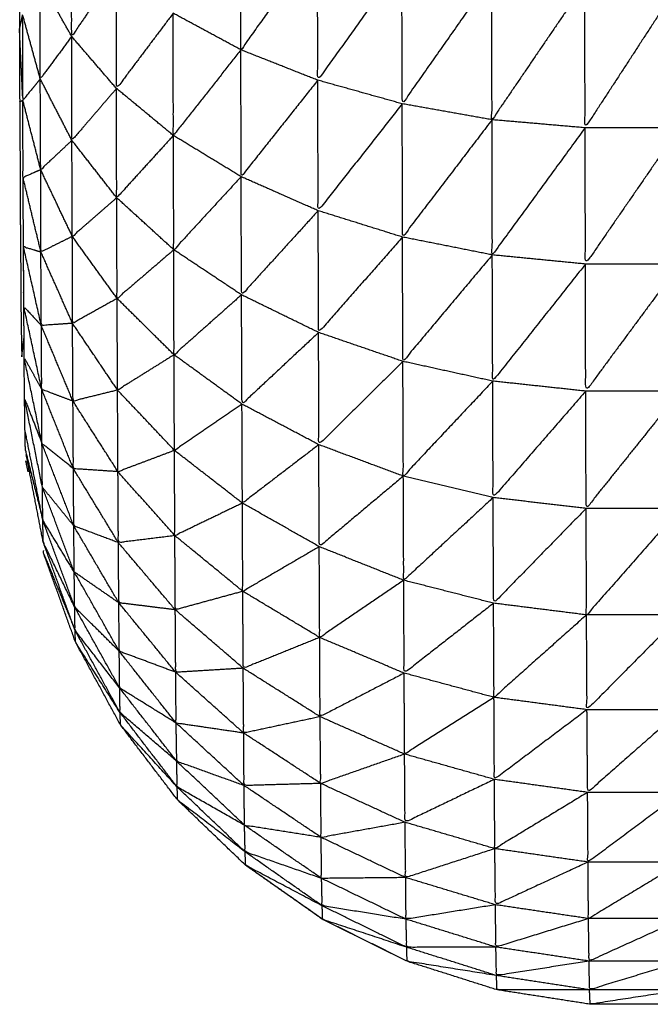
# Model space of a CAD drawing. Units: millimetres. Extents: x 0.6 to 20.8, y -0.8 to 17.7.
# Drawn here: x 6.6 to 6.6, y 15 to 15 of the extents above; entities that cross this region are included whole.
import ezdxf

# ---------------------------------------------------------------- set-up
doc = ezdxf.new("R2010")
doc.units = ezdxf.units.MM
doc.header["$MEASUREMENT"] = 0
doc.layers.get('0').update_dxf_attribs({"lineweight": 13})

# ---------------------------------------------------------------- blocks, each defined once
blk = doc.blocks.new('OPSI2_CL023')
at = {"lineweight": -3}
for points, knots in [([(6.5531001, -0.5089386), (6.5530996, -0.5091091), (6.5530991, -0.5092796), (6.5530986, -0.5094671), (6.5530981, -0.5096546), (6.5530976, -0.5098581), (6.5530971, -0.5100616), (6.5530961, -0.5102796), (6.5530951, -0.5104976), (6.5530951, -0.5107286), (6.5530951, -0.5109596), (6.5530946, -0.5112016), (6.5530941, -0.5114436), (6.5530936, -0.5116951), (6.5530931, -0.5119466), (6.5530931, -0.5122061), (6.5530931, -0.5124656), (6.5530926, -0.5127306), (6.5530921, -0.5129956), (6.5530921, -0.5132646), (6.5530921, -0.5135336), (6.5530921, -0.5138046), (6.5530921, -0.5140756), (6.5530921, -0.5195756), (6.5530921, -0.5250756), (6.5530921, -0.5253466), (6.5530921, -0.5256176), (6.5530921, -0.5258861), (6.5530921, -0.5261546), (6.5530926, -0.5264201), (6.5530931, -0.5266856), (6.5530931, -0.5269446), (6.5530931, -0.5272036), (6.5530936, -0.5274551), (6.5530941, -0.5277066), (6.5530946, -0.5279491), (6.5530951, -0.5281916), (6.5530951, -0.5284221), (6.5530951, -0.5286526), (6.5530961, -0.5288706), (6.5530971, -0.5290886), (6.5530976, -0.5292921), (6.5530981, -0.5294956), (6.5530986, -0.5296836), (6.5530991, -0.5298716), (6.5530996, -0.5300416), (6.5531001, -0.5302116)], [-13, -13, -13, -12, -12, -11, -11, -10, -10, -9, -9, -8, -8, -7, -7, -6, -6, -5, -5, -4, -4, -3, -3, -2, -2, -1, -1, 0, 0, 1, 1, 2, 2, 3, 3, 4, 4, 5, 5, 6, 6, 7, 7, 8, 8, 9, 9, 10, 10, 10]), ([(6.5535551, -0.5295976), (6.5534501, -0.5297511), (6.5533451, -0.5299046), (6.5533446, -0.5296421), (6.5533441, -0.5293796)], [0, 0, 0, 1, 1, 2, 2, 2]), ([(6.5545031, -0.5294616), (6.5543226, -0.5297146), (6.5541421, -0.5299676), (6.5541416, -0.5296521), (6.5541411, -0.5293366)], [0, 0, 0, 1, 1, 2, 2, 2]), ([(6.5549001, -0.5295576), (6.5547021, -0.5298341), (6.5545041, -0.5301106), (6.5545036, -0.5297861), (6.5545031, -0.5294616)], [0, 0, 0, 1, 1, 2, 2, 2]), ([(6.5553231, -0.5296226), (6.5551126, -0.5299221), (6.5549021, -0.5302216), (6.5549011, -0.5298896), (6.5549001, -0.5295576)], [0, 0, 0, 1, 1, 2, 2, 2]), ([(6.5538231, -0.5297956), (6.5536896, -0.5299726), (6.5535561, -0.5301496), (6.5535556, -0.5298736), (6.5535551, -0.5295976)], [0, 0, 0, 1, 1, 2, 2, 2]), ([(6.5533451, -0.5299046), (6.5532711, -0.5300046), (6.5531971, -0.5301046), (6.5531966, -0.5298731), (6.5531961, -0.5296416)], [0, 0, 0, 1, 1, 2, 2, 2]), ([(6.5557621, -0.5296556), (6.5555436, -0.5299761), (6.5553251, -0.5302966), (6.5553241, -0.5299596), (6.5553231, -0.5296226)], [0, 0, 0, 1, 1, 2, 2, 2]), ([(6.5562061, -0.5296556), (6.5559846, -0.5299951), (6.5557631, -0.5303346), (6.5557626, -0.5299951), (6.5557621, -0.5296556)], [0, 0, 0, 1, 1, 2, 2, 2]), ([(6.5541421, -0.5299676), (6.5539831, -0.5301691), (6.5538241, -0.5303706), (6.5538236, -0.5300831), (6.5538231, -0.5297956)], [0, 0, 0, 1, 1, 2, 2, 2]), ([(6.5531971, -0.5301046), (6.5531561, -0.5301546), (6.5531151, -0.5302046), (6.5531146, -0.5300036), (6.5531141, -0.5298026)], [0, 0, 0, 1, 1, 2, 2, 2]), ([(6.5535561, -0.5301496), (6.5534511, -0.5302716), (6.5533461, -0.5303936), (6.5533456, -0.5301491), (6.5533451, -0.5299046)], [0, 0, 0, 1, 1, 2, 2, 2]), ([(6.5545041, -0.5301106), (6.5543236, -0.5303376), (6.5541431, -0.5305646), (6.5541426, -0.5302661), (6.5541421, -0.5299676)], [0, 0, 0, 1, 1, 2, 2, 2]), ([(6.5533461, -0.5303936), (6.5532726, -0.5304626), (6.5531991, -0.5305316), (6.5531981, -0.5303181), (6.5531971, -0.5301046)], [0, 0, 0, 1, 1, 2, 2, 2]), ([(6.5549021, -0.5302216), (6.5547041, -0.5304731), (6.5545061, -0.5307246), (6.5545051, -0.5304176), (6.5545041, -0.5301106)], [0, 0, 0, 1, 1, 2, 2, 2]), ([(6.5538241, -0.5303706), (6.5536906, -0.5305171), (6.5535571, -0.5306636), (6.5535566, -0.5304066), (6.5535561, -0.5301496)], [0, 0, 0, 1, 1, 2, 2, 2]), ([(6.5531001, -0.5302116), (6.5531011, -0.5303636), (6.5531021, -0.5305156), (6.5531026, -0.5306476), (6.5531031, -0.5307796), (6.5531041, -0.5308916), (6.5531051, -0.5310036), (6.5531056, -0.5310941), (6.5531061, -0.5311846), (6.5531071, -0.5312526), (6.5531081, -0.5313206), (6.5531091, -0.5313666), (6.5531101, -0.5314126), (6.5531154, -0.5313672), (6.5531207, -0.5313217)], [47, 47, 47, 48, 48, 49, 49, 50, 50, 51, 51, 52, 52, 53, 53, 53.207984, 53.207984, 53.207984]), ([(6.5531991, -0.5305316), (6.5531576, -0.5305501), (6.5531161, -0.5305686), (6.5531156, -0.5303866), (6.5531151, -0.5302046)], [0, 0, 0, 1, 1, 2, 2, 2]), ([(6.5553251, -0.5302966), (6.5551141, -0.5305726), (6.5549031, -0.5308486), (6.5549026, -0.5305351), (6.5549021, -0.5302216)], [0, 0, 0, 1, 1, 2, 2, 2]), ([(6.5557631, -0.5303346), (6.5555446, -0.5306336), (6.5553261, -0.5309326), (6.5553256, -0.5306146), (6.5553251, -0.5302966)], [0, 0, 0, 1, 1, 2, 2, 2]), ([(6.5562071, -0.5303346), (6.5559861, -0.5306551), (6.5557651, -0.5309756), (6.5557641, -0.5306551), (6.5557631, -0.5303346)], [0, 0, 0, 1, 1, 2, 2, 2]), ([(6.5535571, -0.5306636), (6.5534526, -0.5307546), (6.5533481, -0.5308456), (6.5533471, -0.5306196), (6.5533461, -0.5303936)], [0, 0, 0, 1, 1, 2, 2, 2]), ([(6.5541431, -0.5305646), (6.5539846, -0.5307366), (6.5538261, -0.5309086), (6.5538251, -0.5306396), (6.5538241, -0.5303706)], [0, 0, 0, 1, 1, 2, 2, 2]), ([(6.5533481, -0.5308456), (6.5532741, -0.5308821), (6.5532001, -0.5309186), (6.5531996, -0.5307251), (6.5531991, -0.5305316)], [0, 0, 0, 1, 1, 2, 2, 2]), ([(6.5531271, -0.5318526), (6.5531261, -0.5318036), (6.5531251, -0.5317546), (6.5531241, -0.5316816), (6.5531231, -0.5316086), (6.5531221, -0.5315121), (6.5531211, -0.5314156), (6.5531206, -0.5312961), (6.5531201, -0.5311766), (6.5531191, -0.5310351), (6.5531181, -0.5308936), (6.5531171, -0.5307312), (6.5531161, -0.5305687)], [40, 40, 40, 41, 41, 42, 42, 43, 43, 44, 44, 45, 45, 45.999867, 45.999867, 45.999867]), ([(6.5545061, -0.5307246), (6.5543256, -0.5309226), (6.5541451, -0.5311206), (6.5541441, -0.5308426), (6.5541431, -0.5305646)], [0, 0, 0, 1, 1, 2, 2, 2]), ([(6.5538261, -0.5309086), (6.5536926, -0.5310231), (6.5535591, -0.5311376), (6.5535581, -0.5309006), (6.5535571, -0.5306636)], [0, 0, 0, 1, 1, 2, 2, 2]), ([(6.5549031, -0.5308486), (6.5547056, -0.5310731), (6.5545081, -0.5312976), (6.5545071, -0.5310111), (6.5545061, -0.5307246)], [0, 0, 0, 1, 1, 2, 2, 2]), ([(6.5535591, -0.5311376), (6.5534541, -0.5311961), (6.5533491, -0.5312546), (6.5533486, -0.5310501), (6.5533481, -0.5308456)], [0, 0, 0, 1, 1, 2, 2, 2]), ([(6.5553261, -0.5309326), (6.5551156, -0.5311831), (6.5549051, -0.5314336), (6.5549041, -0.5311411), (6.5549031, -0.5308486)], [0, 0, 0, 1, 1, 2, 2, 2]), ([(6.5532021, -0.5312646), (6.5531601, -0.5310791), (6.5531181, -0.5308936), (6.5531591, -0.5309061), (6.5532001, -0.5309186)], [0, 0, 0, 1, 1, 2, 2, 2]), ([(6.5541451, -0.5311206), (6.5539861, -0.5312616), (6.5538271, -0.5314026), (6.5538266, -0.5311556), (6.5538261, -0.5309086)], [0, 0, 0, 1, 1, 2, 2, 2]), ([(6.5533491, -0.5312546), (6.5532756, -0.5312596), (6.5532021, -0.5312646), (6.5532011, -0.5310916), (6.5532001, -0.5309186)], [0, 0, 0, 1, 1, 2, 2, 2]), ([(6.5557651, -0.5309756), (6.5555466, -0.5312511), (6.5553281, -0.5315266), (6.5553271, -0.5312296), (6.5553261, -0.5309326)], [0, 0, 0, 1, 1, 2, 2, 2]), ([(6.5562091, -0.5309756), (6.5559876, -0.5312746), (6.5557661, -0.5315736), (6.5557656, -0.5312746), (6.5557651, -0.5309756)], [0, 0, 0, 1, 1, 2, 2, 2]), ([(6.5538271, -0.5314026), (6.5536941, -0.5314856), (6.5535611, -0.5315686), (6.5535601, -0.5313531), (6.5535591, -0.5311376)], [0, 0, 0, 1, 1, 2, 2, 2]), ([(6.5545081, -0.5312976), (6.5543276, -0.5314661), (6.5541471, -0.5316346), (6.5541461, -0.5313776), (6.5541451, -0.5311206)], [0, 0, 0, 1, 1, 2, 2, 2]), ([(6.5532041, -0.5315656), (6.5531621, -0.5313711), (6.5531201, -0.5311766), (6.5531611, -0.5312206), (6.5532021, -0.5312646)], [0, 0, 0, 1, 1, 2, 2, 2]), ([(6.5533511, -0.5316206), (6.5532776, -0.5315931), (6.5532041, -0.5315656), (6.5532031, -0.5314151), (6.5532021, -0.5312646)], [0, 0, 0, 1, 1, 2, 2, 2]), ([(6.5535611, -0.5315686), (6.5534561, -0.5315946), (6.5533511, -0.5316206), (6.5533501, -0.5314376), (6.5533491, -0.5312546)], [0, 0, 0, 1, 1, 2, 2, 2]), ([(6.5549051, -0.5314336), (6.5547071, -0.5316296), (6.5545091, -0.5318256), (6.5545086, -0.5315616), (6.5545081, -0.5312976)], [0, 0, 0, 1, 1, 2, 2, 2]), ([(6.5532051, -0.5318196), (6.5531631, -0.5316176), (6.5531211, -0.5314156), (6.5531626, -0.5314906), (6.5532041, -0.5315656)], [0, 0, 0, 1, 1, 2, 2, 2]), ([(6.5541471, -0.5316346), (6.5539881, -0.5317436), (6.5538291, -0.5318526), (6.5538281, -0.5316276), (6.5538271, -0.5314026)], [0, 0, 0, 1, 1, 2, 2, 2]), ([(6.5553281, -0.5315266), (6.5551176, -0.5317501), (6.5549071, -0.5319736), (6.5549061, -0.5317036), (6.5549051, -0.5314336)], [0, 0, 0, 1, 1, 2, 2, 2]), ([(6.5557661, -0.5315736), (6.5555481, -0.5318241), (6.5553301, -0.5320746), (6.5553291, -0.5318006), (6.5553281, -0.5315266)], [0, 0, 0, 1, 1, 2, 2, 2]), ([(6.5533531, -0.5319386), (6.5532791, -0.5318791), (6.5532051, -0.5318196), (6.5532046, -0.5316926), (6.5532041, -0.5315656)], [0, 0, 0, 1, 1, 2, 2, 2]), ([(6.5538291, -0.5318526), (6.5536961, -0.5319026), (6.5535631, -0.5319526), (6.5535621, -0.5317606), (6.5535611, -0.5315686)], [0, 0, 0, 1, 1, 2, 2, 2]), ([(6.5562111, -0.5315736), (6.5559896, -0.5318496), (6.5557681, -0.5321256), (6.5557671, -0.5318496), (6.5557661, -0.5315736)], [0, 0, 0, 1, 1, 2, 2, 2]), ([(6.5532071, -0.5320256), (6.5531651, -0.5318171), (6.5531231, -0.5316086), (6.5531641, -0.5317141), (6.5532051, -0.5318196)], [0, 0, 0, 1, 1, 2, 2, 2]), ([(6.5535631, -0.5319526), (6.5534581, -0.5319456), (6.5533531, -0.5319386), (6.5533521, -0.5317796), (6.5533511, -0.5316206)], [0, 0, 0, 1, 1, 2, 2, 2]), ([(6.5545091, -0.5318256), (6.5543291, -0.5319631), (6.5541491, -0.5321006), (6.5541481, -0.5318676), (6.5541471, -0.5316346)], [0, 0, 0, 1, 1, 2, 2, 2]), ([(6.5533551, -0.5322076), (6.5532811, -0.5321166), (6.5532071, -0.5320256), (6.5532061, -0.5319226), (6.5532051, -0.5318196)], [0, 0, 0, 1, 1, 2, 2, 2]), ([(6.5549071, -0.5319736), (6.5547091, -0.5321396), (6.5545111, -0.5323056), (6.5545101, -0.5320656), (6.5545091, -0.5318256)], [0, 0, 0, 1, 1, 2, 2, 2]), ([(6.5541491, -0.5321006), (6.5539901, -0.5321771), (6.5538311, -0.5322536), (6.5538301, -0.5320531), (6.5538291, -0.5318526)], [0, 0, 0, 1, 1, 2, 2, 2]), ([(6.5535651, -0.5322866), (6.5534601, -0.5322471), (6.5533551, -0.5322076), (6.5533541, -0.5320731), (6.5533531, -0.5319386)], [0, 0, 0, 1, 1, 2, 2, 2]), ([(6.5538311, -0.5322536), (6.5536981, -0.5322701), (6.5535651, -0.5322866), (6.5535641, -0.5321196), (6.5535631, -0.5319526)], [0, 0, 0, 1, 1, 2, 2, 2]), ([(6.5553301, -0.5320746), (6.5551196, -0.5322691), (6.5549091, -0.5324636), (6.5549081, -0.5322186), (6.5549071, -0.5319736)], [0, 0, 0, 1, 1, 2, 2, 2]), ([(6.5533571, -0.5324246), (6.5532831, -0.5323026), (6.5532091, -0.5321806), (6.5532081, -0.5321031), (6.5532071, -0.5320256)], [0, 0, 0, 1, 1, 2, 2, 2]), ([(6.5545111, -0.5323056), (6.5543311, -0.5324106), (6.5541511, -0.5325156), (6.5541501, -0.5323081), (6.5541491, -0.5321006)], [0, 0, 0, 1, 1, 2, 2, 2]), ([(6.5557681, -0.5321256), (6.5555501, -0.5323486), (6.5553321, -0.5325716), (6.5553311, -0.5323231), (6.5553301, -0.5320746)], [0, 0, 0, 1, 1, 2, 2, 2]), ([(6.5562121, -0.5321256), (6.5559911, -0.5323761), (6.5557701, -0.5326266), (6.5557691, -0.5323761), (6.5557681, -0.5321256)], [0, 0, 0, 1, 1, 2, 2, 2]), ([(6.5533591, -0.5325896), (6.5532851, -0.5324371), (6.5532111, -0.5322846), (6.5532101, -0.5322326), (6.5532091, -0.5321806)], [0, 0, 0, 1, 1, 2, 2, 2]), ([(6.5535671, -0.5325696), (6.5534621, -0.5324971), (6.5533571, -0.5324246), (6.5533561, -0.5323161), (6.5533551, -0.5322076)], [0, 0, 0, 1, 1, 2, 2, 2]), ([(6.5541511, -0.5325156), (6.5539921, -0.5325591), (6.5538331, -0.5326026), (6.5538321, -0.5324281), (6.5538311, -0.5322536)], [0, 0, 0, 1, 1, 2, 2, 2]), ([(6.5538331, -0.5326026), (6.5537001, -0.5325861), (6.5535671, -0.5325696), (6.5535661, -0.5324281), (6.5535651, -0.5322866)], [0, 0, 0, 1, 1, 2, 2, 2]), ([(6.5574911, -0.5340596), (6.5572921, -0.5341581), (6.5570931, -0.5342566), (6.5568816, -0.5343236), (6.5566701, -0.5343906), (6.5564506, -0.5344246), (6.5562311, -0.5344586), (6.5560091, -0.5344586), (6.5557871, -0.5344586), (6.5555676, -0.5344246), (6.5553481, -0.5343906), (6.5551366, -0.5343236), (6.5549251, -0.5342566), (6.5547261, -0.5341581), (6.5545271, -0.5340596), (6.5543456, -0.5339321), (6.5541641, -0.5338046), (6.5540041, -0.5336511), (6.5538441, -0.5334976), (6.5537096, -0.5333211), (6.5535751, -0.5331446), (6.5534691, -0.5329496), (6.5533631, -0.5327546), (6.5532881, -0.5325461), (6.5532131, -0.5323376), (6.5532129, -0.5323313), (6.5532126, -0.5323249)], [89, 89, 89, 90, 90, 91, 91, 92, 92, 93, 93, 94, 94, 95, 95, 96, 96, 97, 97, 98, 98, 99, 99, 100, 100, 101, 101, 101.240022, 101.240022, 101.240022]), ([(6.5549091, -0.5324636), (6.5547111, -0.5325981), (6.5545131, -0.5327326), (6.5545121, -0.5325191), (6.5545111, -0.5323056)], [0, 0, 0, 1, 1, 2, 2, 2]), ([(6.5535691, -0.5327976), (6.5534641, -0.5326936), (6.5533591, -0.5325896), (6.5533581, -0.5325071), (6.5533571, -0.5324246)], [0, 0, 0, 1, 1, 2, 2, 2]), ([(6.5553321, -0.5325716), (6.5551216, -0.5327361), (6.5549111, -0.5329006), (6.5549101, -0.5326821), (6.5549091, -0.5324636)], [0, 0, 0, 1, 1, 2, 2, 2]), ([(6.5545131, -0.5327326), (6.5543331, -0.5328051), (6.5541531, -0.5328776), (6.5541521, -0.5326966), (6.5541511, -0.5325156)], [0, 0, 0, 1, 1, 2, 2, 2]), ([(6.5538351, -0.5328966), (6.5537021, -0.5328471), (6.5535691, -0.5327976), (6.5535681, -0.5326836), (6.5535671, -0.5325696)], [0, 0, 0, 1, 1, 2, 2, 2]), ([(6.5557701, -0.5326266), (6.5555521, -0.5328206), (6.5553341, -0.5330146), (6.5553331, -0.5327931), (6.5553321, -0.5325716)], [0, 0, 0, 1, 1, 2, 2, 2]), ([(6.5535711, -0.5329706), (6.5534661, -0.5328351), (6.5533611, -0.5326996), (6.5533601, -0.5326446), (6.5533591, -0.5325896)], [0, 0, 0, 1, 1, 2, 2, 2]), ([(6.5541531, -0.5328776), (6.5539941, -0.5328871), (6.5538351, -0.5328966), (6.5538341, -0.5327496), (6.5538331, -0.5326026)], [0, 0, 0, 1, 1, 2, 2, 2]), ([(6.5562141, -0.5326266), (6.5559931, -0.5328496), (6.5557721, -0.5330726), (6.5557711, -0.5328496), (6.5557701, -0.5326266)], [0, 0, 0, 1, 1, 2, 2, 2]), ([(6.5535731, -0.5330866), (6.5534681, -0.5329206), (6.5533631, -0.5327546), (6.5533621, -0.5327271), (6.5533611, -0.5326996)], [0, 0, 0, 1, 1, 2, 2, 2]), ([(6.5549111, -0.5329006), (6.5547131, -0.5330031), (6.5545151, -0.5331056), (6.5545141, -0.5329191), (6.5545131, -0.5327326)], [0, 0, 0, 1, 1, 2, 2, 2]), ([(6.5538371, -0.5331356), (6.5537041, -0.5330531), (6.5535711, -0.5329706), (6.5535701, -0.5328841), (6.5535691, -0.5327976)], [0, 0, 0, 1, 1, 2, 2, 2]), ([(6.5541551, -0.5331826), (6.5539961, -0.5331591), (6.5538371, -0.5331356), (6.5538361, -0.5330161), (6.5538351, -0.5328966)], [0, 0, 0, 1, 1, 2, 2, 2]), ([(6.5545151, -0.5331056), (6.5543351, -0.5331441), (6.5541551, -0.5331826), (6.5541541, -0.5330301), (6.5541531, -0.5328776)], [0, 0, 0, 1, 1, 2, 2, 2]), ([(6.5553341, -0.5330146), (6.5551236, -0.5331481), (6.5549131, -0.5332816), (6.5549121, -0.5330911), (6.5549111, -0.5329006)], [0, 0, 0, 1, 1, 2, 2, 2]), ([(6.5538401, -0.5333156), (6.5537066, -0.5332011), (6.5535731, -0.5330866), (6.5535721, -0.5330286), (6.5535711, -0.5329706)], [0, 0, 0, 1, 1, 2, 2, 2]), ([(6.5557721, -0.5330726), (6.5555541, -0.5332366), (6.5553361, -0.5334006), (6.5553351, -0.5332076), (6.5553341, -0.5330146)], [0, 0, 0, 1, 1, 2, 2, 2]), ([(6.5538421, -0.5334366), (6.5537086, -0.5332906), (6.5535751, -0.5331446), (6.5535741, -0.5331156), (6.5535731, -0.5330866)], [0, 0, 0, 1, 1, 2, 2, 2]), ([(6.5562171, -0.5330726), (6.5559961, -0.5332671), (6.5557751, -0.5334616), (6.5557736, -0.5332671), (6.5557721, -0.5330726)], [0, 0, 0, 1, 1, 2, 2, 2]), ([(6.5549131, -0.5332816), (6.5547156, -0.5333506), (6.5545181, -0.5334196), (6.5545166, -0.5332626), (6.5545151, -0.5331056)], [0, 0, 0, 1, 1, 2, 2, 2]), ([(6.5541571, -0.5334296), (6.5539986, -0.5333726), (6.5538401, -0.5333156), (6.5538386, -0.5332256), (6.5538371, -0.5331356)], [0, 0, 0, 1, 1, 2, 2, 2]), ([(6.5545181, -0.5334196), (6.5543376, -0.5334246), (6.5541571, -0.5334296), (6.5541561, -0.5333061), (6.5541551, -0.5331826)], [0, 0, 0, 1, 1, 2, 2, 2]), ([(6.5541591, -0.5336166), (6.5540006, -0.5335266), (6.5538421, -0.5334366), (6.5538411, -0.5333761), (6.5538401, -0.5333156)], [0, 0, 0, 1, 1, 2, 2, 2]), ([(6.5553361, -0.5334006), (6.5551256, -0.5335016), (6.5549151, -0.5336026), (6.5549141, -0.5334421), (6.5549131, -0.5332816)], [0, 0, 0, 1, 1, 2, 2, 2]), ([(6.5557751, -0.5334616), (6.5555566, -0.5335941), (6.5553381, -0.5337266), (6.5553371, -0.5335636), (6.5553361, -0.5334006)], [0, 0, 0, 1, 1, 2, 2, 2]), ([(6.5541621, -0.5337416), (6.5540031, -0.5336196), (6.5538441, -0.5334976), (6.5538431, -0.5334671), (6.5538421, -0.5334366)], [0, 0, 0, 1, 1, 2, 2, 2]), ([(6.5545201, -0.5336736), (6.5543396, -0.5336451), (6.5541591, -0.5336166), (6.5541581, -0.5335231), (6.5541571, -0.5334296)], [0, 0, 0, 1, 1, 2, 2, 2]), ([(6.5549151, -0.5336026), (6.5547176, -0.5336381), (6.5545201, -0.5336736), (6.5545191, -0.5335466), (6.5545181, -0.5334196)], [0, 0, 0, 1, 1, 2, 2, 2]), ([(6.5562191, -0.5334616), (6.5559981, -0.5336256), (6.5557771, -0.5337896), (6.5557761, -0.5336256), (6.5557751, -0.5334616)], [0, 0, 0, 1, 1, 2, 2, 2]), ([(6.5545221, -0.5338666), (6.5543421, -0.5338041), (6.5541621, -0.5337416), (6.5541606, -0.5336791), (6.5541591, -0.5336166)], [0, 0, 0, 1, 1, 2, 2, 2]), ([(6.5553381, -0.5337266), (6.5551281, -0.5337946), (6.5549181, -0.5338626), (6.5549166, -0.5337326), (6.5549151, -0.5336026)], [0, 0, 0, 1, 1, 2, 2, 2]), ([(6.5549181, -0.5338626), (6.5547201, -0.5338646), (6.5545221, -0.5338666), (6.5545211, -0.5337701), (6.5545201, -0.5336736)], [0, 0, 0, 1, 1, 2, 2, 2]), ([(6.5557771, -0.5337896), (6.5555591, -0.5338901), (6.5553411, -0.5339906), (6.5553396, -0.5338586), (6.5553381, -0.5337266)], [0, 0, 0, 1, 1, 2, 2, 2]), ([(6.5545251, -0.5339956), (6.5543446, -0.5339001), (6.5541641, -0.5338046), (6.5541631, -0.5337731), (6.5541621, -0.5337416)], [0, 0, 0, 1, 1, 2, 2, 2]), ([(6.554164, -0.5338027), (6.5541651, -0.5338036), (6.5541661, -0.5338046), (6.5543481, -0.5339321), (6.5545301, -0.5340596), (6.5547291, -0.5341581), (6.5549281, -0.5342566)], [108.993533, 108.993533, 108.993533, 109, 109, 110, 110, 110.999957, 110.999957, 110.999957]), ([(6.5562211, -0.5337896), (6.5560001, -0.5339226), (6.5557791, -0.5340556), (6.5557781, -0.5339226), (6.5557771, -0.5337896)], [0, 0, 0, 1, 1, 2, 2, 2]), ([(6.5549201, -0.5340586), (6.5547226, -0.5340271), (6.5545251, -0.5339956), (6.5545236, -0.5339311), (6.5545221, -0.5338666)], [0, 0, 0, 1, 1, 2, 2, 2]), ([(6.5553411, -0.5339906), (6.5551306, -0.5340246), (6.5549201, -0.5340586), (6.5549191, -0.5339606), (6.5549181, -0.5338626)], [0, 0, 0, 1, 1, 2, 2, 2]), ([(6.5549231, -0.5341906), (6.5547251, -0.5341251), (6.5545271, -0.5340596), (6.5545261, -0.5340276), (6.5545251, -0.5339956)], [0, 0, 0, 1, 1, 2, 2, 2]), ([(6.5557791, -0.5340556), (6.5555611, -0.5341226), (6.5553431, -0.5341896), (6.5553421, -0.5340901), (6.5553411, -0.5339906)], [0, 0, 0, 1, 1, 2, 2, 2]), ([(6.5553431, -0.5341896), (6.5551331, -0.5341901), (6.5549231, -0.5341906), (6.5549216, -0.5341246), (6.5549201, -0.5340586)], [0, 0, 0, 1, 1, 2, 2, 2]), ([(6.5562241, -0.5340556), (6.5560031, -0.5341556), (6.5557821, -0.5342556), (6.5557806, -0.5341556), (6.5557791, -0.5340556)], [0, 0, 0, 1, 1, 2, 2, 2]), ([(6.5553461, -0.5343236), (6.5551356, -0.5342901), (6.5549251, -0.5342566), (6.5549241, -0.5342236), (6.5549231, -0.5341906)], [0, 0, 0, 1, 1, 2, 2, 2]), ([(6.5557821, -0.5342556), (6.5555641, -0.5342896), (6.5553461, -0.5343236), (6.5553446, -0.5342566), (6.5553431, -0.5341896)], [0, 0, 0, 1, 1, 2, 2, 2]), ([(6.5562261, -0.5342556), (6.5560051, -0.5343231), (6.5557841, -0.5343906), (6.5557831, -0.5343231), (6.5557821, -0.5342556)], [0, 0, 0, 1, 1, 2, 2, 2]), ([(6.5557841, -0.5343906), (6.5555661, -0.5343906), (6.5553481, -0.5343906), (6.5553471, -0.5343571), (6.5553461, -0.5343236)], [0, 0, 0, 1, 1, 2, 2, 2]), ([(6.5562291, -0.5343906), (6.5560081, -0.5344246), (6.5557871, -0.5344586), (6.5557856, -0.5344246), (6.5557841, -0.5343906)], [0, 0, 0, 1, 1, 2, 2, 2])]:
    blk.add_open_spline(points, degree=2, knots=knots, dxfattribs=at)
for points in [[(6.5533451, -0.5299046), (6.5532706, -0.5297731), (6.5531961, -0.5296416)], [(6.5541421, -0.5299676), (6.5539826, -0.5298816), (6.5538231, -0.5297956)], [(6.5530991, -0.5298716), (6.5531066, -0.5298371), (6.5531141, -0.5298026)], [(6.5531971, -0.5301046), (6.5531556, -0.5299536), (6.5531141, -0.5298026)], [(6.5531145, -0.5301923), (6.5531068, -0.530032), (6.5530991, -0.5298716)], [(6.5535561, -0.5301496), (6.5534506, -0.5300271), (6.5533451, -0.5299046)], [(6.5545041, -0.5301106), (6.5543231, -0.5300391), (6.5541421, -0.5299676)], [(6.5533461, -0.5303936), (6.5532716, -0.5302491), (6.5531971, -0.5301046)], [(6.5549021, -0.5302216), (6.5547031, -0.5301661), (6.5545041, -0.5301106)], [(6.5538241, -0.5303706), (6.5536901, -0.5302601), (6.5535561, -0.5301496)], [(6.5531001, -0.5302116), (6.5531076, -0.5302081), (6.5531151, -0.5302046)], [(6.5531991, -0.5305316), (6.5531571, -0.5303681), (6.5531151, -0.5302046)], [(6.5553251, -0.5302966), (6.5551136, -0.5302591), (6.5549021, -0.5302216)], [(6.5557631, -0.5303346), (6.5555441, -0.5303156), (6.5553251, -0.5302966)], [(6.5562071, -0.5303346), (6.5559851, -0.5303346), (6.5557631, -0.5303346)], [(6.5535571, -0.5306636), (6.5534516, -0.5305286), (6.5533461, -0.5303936)], [(6.5541431, -0.5305646), (6.5539836, -0.5304676), (6.5538241, -0.5303706)], [(6.5533481, -0.5308456), (6.5532736, -0.5306886), (6.5531991, -0.5305316)], [(6.5532001, -0.5309186), (6.5531581, -0.5307436), (6.5531161, -0.5305686)], [(6.5545061, -0.5307246), (6.5543246, -0.5306446), (6.5541431, -0.5305646)], [(6.5538261, -0.5309086), (6.5536916, -0.5307861), (6.5535571, -0.5306636)], [(6.5549031, -0.5308486), (6.5547046, -0.5307866), (6.5545061, -0.5307246)], [(6.5535591, -0.5311376), (6.5534536, -0.5309916), (6.5533481, -0.5308456)], [(6.5553261, -0.5309326), (6.5551146, -0.5308906), (6.5549031, -0.5308486)], [(6.5541451, -0.5311206), (6.5539856, -0.5310146), (6.5538261, -0.5309086)], [(6.5533491, -0.5312546), (6.5532746, -0.5310866), (6.5532001, -0.5309186)], [(6.5557651, -0.5309756), (6.5555456, -0.5309541), (6.5553261, -0.5309326)], [(6.5562091, -0.5309756), (6.5559871, -0.5309756), (6.5557651, -0.5309756)], [(6.5531189, -0.5311088), (6.5531195, -0.5310562), (6.5531201, -0.5310036)], [(6.5538271, -0.5314026), (6.5536931, -0.5312701), (6.5535591, -0.5311376)], [(6.5545081, -0.5312976), (6.5543266, -0.5312091), (6.5541451, -0.5311206)], [(6.5533511, -0.5316206), (6.5532766, -0.5314426), (6.5532021, -0.5312646)], [(6.5535611, -0.5315686), (6.5534551, -0.5314116), (6.5533491, -0.5312546)], [(6.5549051, -0.5314336), (6.5547066, -0.5313656), (6.5545081, -0.5312976)], [(6.5541471, -0.5316346), (6.5539871, -0.5315186), (6.5538271, -0.5314026)], [(6.5553281, -0.5315266), (6.5551166, -0.5314801), (6.5549051, -0.5314336)], [(6.5557661, -0.5315736), (6.5555471, -0.5315501), (6.5553281, -0.5315266)], [(6.5533531, -0.5319386), (6.5532786, -0.5317521), (6.5532041, -0.5315656)], [(6.5538291, -0.5318526), (6.5536951, -0.5317106), (6.5535611, -0.5315686)], [(6.5562111, -0.5315736), (6.5559886, -0.5315736), (6.5557661, -0.5315736)], [(6.5535631, -0.5319526), (6.5534571, -0.5317866), (6.5533511, -0.5316206)], [(6.5545091, -0.5318256), (6.5543281, -0.5317301), (6.5541471, -0.5316346)], [(6.5532091, -0.5321806), (6.5531671, -0.5319676), (6.5531251, -0.5317546)], [(6.5533551, -0.5322076), (6.5532801, -0.5320136), (6.5532051, -0.5318196)], [(6.5549071, -0.5319736), (6.5547081, -0.5318996), (6.5545091, -0.5318256)], [(6.5531271, -0.5318526), (6.5531681, -0.5320166), (6.5532091, -0.5321806)], [(6.5532111, -0.5322846), (6.5531712, -0.5320793), (6.5531312, -0.5318739)], [(6.5541491, -0.5321006), (6.5539891, -0.5319766), (6.5538291, -0.5318526)], [(6.5531403, -0.5319539), (6.5531347, -0.5319278), (6.5531291, -0.5319016)], [(6.5535651, -0.5322866), (6.5534591, -0.5321126), (6.5533531, -0.5319386)], [(6.5538311, -0.5322536), (6.5536971, -0.5321031), (6.5535631, -0.5319526)], [(6.5553301, -0.5320746), (6.5551186, -0.5320241), (6.5549071, -0.5319736)], [(6.5533571, -0.5324246), (6.5532821, -0.5322251), (6.5532071, -0.5320256)], [(6.5545111, -0.5323056), (6.5543301, -0.5322031), (6.5541491, -0.5321006)], [(6.5557681, -0.5321256), (6.5555491, -0.5321001), (6.5553301, -0.5320746)], [(6.5562121, -0.5321256), (6.5559901, -0.5321256), (6.5557681, -0.5321256)], [(6.5533591, -0.5325896), (6.5532841, -0.5323851), (6.5532091, -0.5321806)], [(6.5535671, -0.5325696), (6.5534611, -0.5323886), (6.5533551, -0.5322076)], [(6.5541511, -0.5325156), (6.5539911, -0.5323846), (6.5538311, -0.5322536)], [(6.5533611, -0.5326996), (6.5532861, -0.5324921), (6.5532111, -0.5322846)], [(6.5538331, -0.5326026), (6.5536991, -0.5324446), (6.5535651, -0.5322866)], [(6.5532122, -0.5323229), (6.5532124, -0.5323239), (6.5532126, -0.5323249)], [(6.5532131, -0.5323376), (6.5532871, -0.5325186), (6.5533611, -0.5326996)], [(6.5549091, -0.5324636), (6.5547101, -0.5323846), (6.5545111, -0.5323056)], [(6.5535691, -0.5327976), (6.5534631, -0.5326111), (6.5533571, -0.5324246)], [(6.5553321, -0.5325716), (6.5551206, -0.5325176), (6.5549091, -0.5324636)], [(6.5545131, -0.5327326), (6.5543321, -0.5326241), (6.5541511, -0.5325156)], [(6.5538351, -0.5328966), (6.5537011, -0.5327331), (6.5535671, -0.5325696)], [(6.5557701, -0.5326266), (6.5555511, -0.5325991), (6.5553321, -0.5325716)], [(6.5535711, -0.5329706), (6.5534651, -0.5327801), (6.5533591, -0.5325896)], [(6.5541531, -0.5328776), (6.5539931, -0.5327401), (6.5538331, -0.5326026)], [(6.5562141, -0.5326266), (6.5559921, -0.5326266), (6.5557701, -0.5326266)], [(6.5535731, -0.5330866), (6.5534671, -0.5328931), (6.5533611, -0.5326996)], [(6.5549111, -0.5329006), (6.5547121, -0.5328166), (6.5545131, -0.5327326)], [(6.5538371, -0.5331356), (6.5537031, -0.5329666), (6.5535691, -0.5327976)], [(6.5541551, -0.5331826), (6.5539951, -0.5330396), (6.5538351, -0.5328966)], [(6.5545151, -0.5331056), (6.5543341, -0.5329916), (6.5541531, -0.5328776)], [(6.5553341, -0.5330146), (6.5551226, -0.5329576), (6.5549111, -0.5329006)], [(6.5538401, -0.5333156), (6.5537056, -0.5331431), (6.5535711, -0.5329706)], [(6.5557721, -0.5330726), (6.5555531, -0.5330436), (6.5553341, -0.5330146)], [(6.5538421, -0.5334366), (6.5537076, -0.5332616), (6.5535731, -0.5330866)], [(6.5562171, -0.5330726), (6.5559946, -0.5330726), (6.5557721, -0.5330726)], [(6.5549131, -0.5332816), (6.5547141, -0.5331936), (6.5545151, -0.5331056)], [(6.5541571, -0.5334296), (6.5539971, -0.5332826), (6.5538371, -0.5331356)], [(6.5545181, -0.5334196), (6.5543366, -0.5333011), (6.5541551, -0.5331826)], [(6.5541591, -0.5336166), (6.5539996, -0.5334661), (6.5538401, -0.5333156)], [(6.5553361, -0.5334006), (6.5551246, -0.5333411), (6.5549131, -0.5332816)], [(6.5557751, -0.5334616), (6.5555556, -0.5334311), (6.5553361, -0.5334006)], [(6.5541621, -0.5337416), (6.5540021, -0.5335891), (6.5538421, -0.5334366)], [(6.5545201, -0.5336736), (6.5543386, -0.5335516), (6.5541571, -0.5334296)], [(6.5549151, -0.5336026), (6.5547166, -0.5335111), (6.5545181, -0.5334196)], [(6.5562191, -0.5334616), (6.5559971, -0.5334616), (6.5557751, -0.5334616)], [(6.5545221, -0.5338666), (6.5543406, -0.5337416), (6.5541591, -0.5336166)], [(6.5553381, -0.5337266), (6.5551266, -0.5336646), (6.5549151, -0.5336026)], [(6.5549181, -0.5338626), (6.5547191, -0.5337681), (6.5545201, -0.5336736)], [(6.5557771, -0.5337896), (6.5555576, -0.5337581), (6.5553381, -0.5337266)], [(6.5545251, -0.5339956), (6.5543436, -0.5338686), (6.5541621, -0.5337416)], [(6.5562211, -0.5337896), (6.5559991, -0.5337896), (6.5557771, -0.5337896)], [(6.5549201, -0.5340586), (6.5547211, -0.5339626), (6.5545221, -0.5338666)], [(6.5553411, -0.5339906), (6.5551296, -0.5339266), (6.5549181, -0.5338626)], [(6.5549231, -0.5341906), (6.5547241, -0.5340931), (6.5545251, -0.5339956)], [(6.5557791, -0.5340556), (6.5555601, -0.5340231), (6.5553411, -0.5339906)], [(6.5553431, -0.5341896), (6.5551316, -0.5341241), (6.5549201, -0.5340586)], [(6.5562241, -0.5340556), (6.5560016, -0.5340556), (6.5557791, -0.5340556)], [(6.5553461, -0.5343236), (6.5551346, -0.5342571), (6.5549231, -0.5341906)], [(6.5557821, -0.5342556), (6.5555626, -0.5342226), (6.5553431, -0.5341896)], [(6.5562261, -0.5342556), (6.5560041, -0.5342556), (6.5557821, -0.5342556)], [(6.5557841, -0.5343906), (6.5555651, -0.5343571), (6.5553461, -0.5343236)], [(6.5562291, -0.5343906), (6.5560066, -0.5343906), (6.5557841, -0.5343906)]]:
    blk.add_open_spline(points, degree=2, dxfattribs=at)

msp = doc.modelspace()

# ---------------------------------------------------------------- block references
msp.add_blockref('OPSI2_CL023', (0, 15.5054395))

doc.saveas('drawing.dxf')
